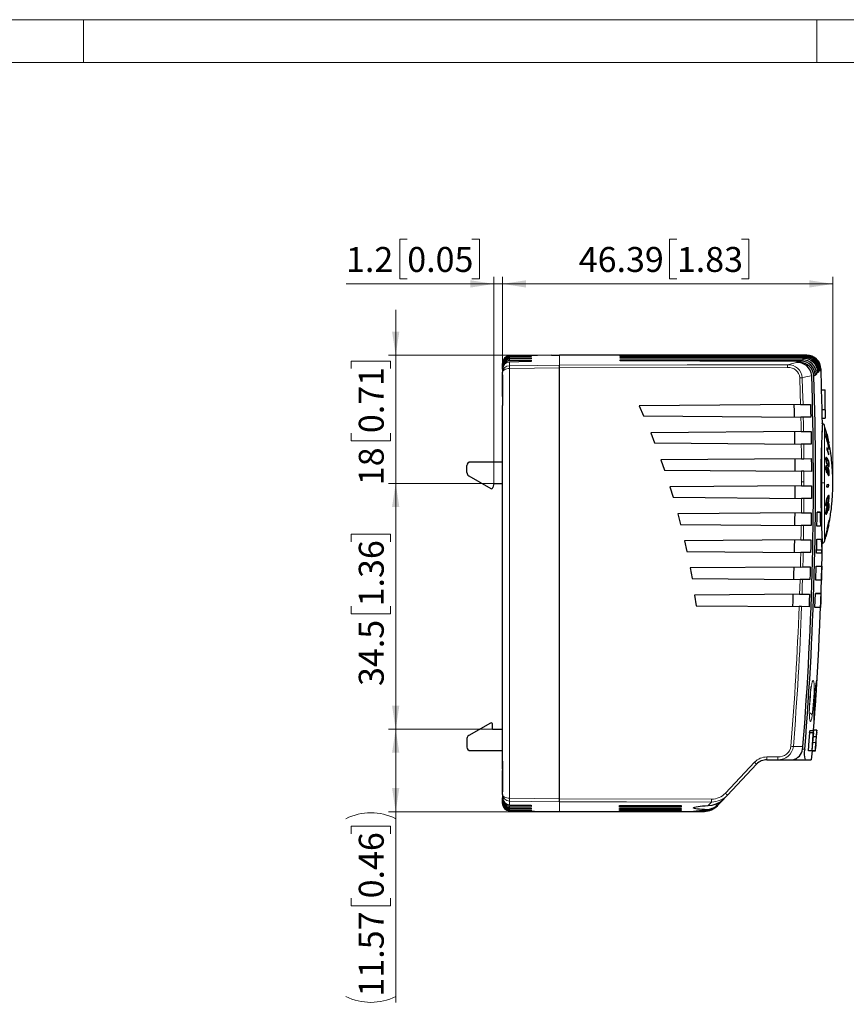
# Model space of a CAD drawing. Units: millimetres. Extents: x 0 to 420, y 0 to 297.
# Drawn here: x 116 to 232, y 159 to 297 of the extents above; entities that cross this region are included whole.
import ezdxf

# ---------------------------------------------------------------- set-up
doc = ezdxf.new("R2010")
doc.units = ezdxf.units.MM
doc.styles.add('SLDTEXTSTYLE0', font='GOTHIC.TTF', dxfattribs={"width": 0.913})
doc.dimstyles.new('SLDDIMSTYLE0', dxfattribs={"dimtxt": 3.5, "dimasz": 3.302, "dimexe": 0, "dimexo": 0.0625, "dimgap": 0.875, "dimtad": 1, "dimrnd": 1e-09, "dimzin": 12, "dimdsep": 46, "dimtxsty": 'SLDTEXTSTYLE0', "dimsah": 1, "dimcen": 0.09, "dimadec": 0, "dimazin": 3, "dimtfac": 1, "dimtofl": 0, "dimtmove": 0, "dimatfit": 3, "dimfxl": 1, "dimfrac": 2, "dimtolj": 1, "dimtzin": 12, "dimarcsym": 0})
doc.dimstyles.new('SLDDIMSTYLE1', dxfattribs={"dimtxt": 3.5, "dimasz": 3.302, "dimexe": 0, "dimexo": 0.0625, "dimgap": 0.875, "dimtad": 1, "dimrnd": 1e-09, "dimzin": 12, "dimdsep": 46, "dimtxsty": 'SLDTEXTSTYLE0', "dimsah": 1, "dimcen": 0.09, "dimadec": 0, "dimazin": 3, "dimtfac": 1, "dimtmove": 0, "dimatfit": 0, "dimfxl": 1, "dimfrac": 2, "dimtolj": 1, "dimtzin": 12, "dimarcsym": 0})

# ---------------------------------------------------------------- blocks, each defined once
blk = doc.blocks.new('_D_2')
at = {"color": 7, "linetype": 'Continuous', "lineweight": 0}
for p, q in [((208.33, 266.19), (207.27, 266.19)), ((207.27, 266.19), (207.27, 260.63)), ((217.38, 266.19), (218.45, 266.19)), ((218.45, 266.19), (218.45, 260.63)), ((183.85, 244.13), (183.85, 260.92)), ((230.23, 259.92), (183.85, 259.92)), ((207.27, 260.63), (208.33, 260.63)), ((218.45, 260.63), (217.38, 260.63)), ((230.23, 231.93), (230.23, 260.92))]:
    blk.add_line(p, q, dxfattribs=at)
at = {"color": 7, "linetype": 'Continuous', "lineweight": 18}
for points in [[(183.85, 259.92), (187.15, 259.41), (187.15, 260.43)], [(230.23, 259.92), (226.93, 260.43), (226.93, 259.41)]]:
    blk.add_solid(points, dxfattribs=at)
at = {"color": 7, "linetype": 'Continuous', "lineweight": 18, "char_height": 3.5, "attachment_point": 1, "style": 'SLDTEXTSTYLE0'}
for s, insert in [('46.39', (194.56, 265.1)), ('1.83', (208.33, 265.1))]:
    blk.add_mtext(s, dxfattribs=dict(at, insert=insert))
blk = doc.blocks.new('_D_3')
at = {"color": 7, "linetype": 'Continuous', "lineweight": 0}
for p, q in [((170.48, 266.19), (169.41, 266.19)), ((169.41, 266.19), (169.41, 260.63)), ((179.53, 266.19), (180.6, 266.19)), ((180.6, 266.19), (180.6, 260.63)), ((182.65, 259.92), (161.88, 259.92)), ((169.41, 260.63), (170.48, 260.63)), ((180.6, 260.63), (179.53, 260.63)), ((182.65, 231.92), (182.65, 260.92)), ((182.65, 259.92), (183.85, 259.92)), ((183.85, 231.92), (183.85, 260.92)), ((183.85, 259.92), (190.2, 259.92))]:
    blk.add_line(p, q, dxfattribs=at)
at = {"color": 7, "linetype": 'Continuous', "lineweight": 18}
for points in [[(182.65, 259.92), (179.35, 260.43), (179.35, 259.41)], [(183.85, 259.92), (187.15, 259.41), (187.15, 260.43)]]:
    blk.add_solid(points, dxfattribs=at)
at = {"color": 7, "linetype": 'Continuous', "lineweight": 18, "char_height": 3.5, "attachment_point": 1, "style": 'SLDTEXTSTYLE0'}
for s, insert in [('1.2', (161.88, 265.1)), ('0.05', (170.48, 265.1))]:
    blk.add_mtext(s, dxfattribs=dict(at, insert=insert))
blk = doc.blocks.new('_D_4')
at = {"color": 7, "linetype": 'Continuous', "lineweight": 0}
for p, q in [((168.85, 249.92), (168.85, 256.27)), ((162.58, 248.03), (162.58, 249.1)), ((162.58, 249.1), (168.14, 249.1)), ((191.85, 249.92), (167.85, 249.92)), ((168.14, 249.1), (168.14, 248.03)), ((168.85, 249.92), (168.85, 231.92)), ((162.58, 238.98), (162.58, 237.91)), ((162.58, 237.91), (168.14, 237.91)), ((168.14, 237.91), (168.14, 238.98)), ((182.65, 231.92), (167.85, 231.92)), ((168.85, 231.92), (168.85, 225.57))]:
    blk.add_line(p, q, dxfattribs=at)
at = {"color": 7, "linetype": 'Continuous', "lineweight": 18}
for points in [[(168.85, 249.92), (169.36, 253.22), (168.34, 253.22)], [(168.85, 231.92), (168.34, 228.62), (169.36, 228.62)]]:
    blk.add_solid(points, dxfattribs=at)
at = {"color": 7, "linetype": 'Continuous', "lineweight": 18, "char_height": 3.5, "attachment_point": 1, "rotation": 90, "style": 'SLDTEXTSTYLE0'}
for s, insert in [('0.71', (163.67, 238.98)), ('18', (163.67, 231.67))]:
    blk.add_mtext(s, dxfattribs=dict(at, insert=insert))
blk = doc.blocks.new('_D_5')
at = {"color": 7, "linetype": 'Continuous', "lineweight": 0}
for p, q in [((182.65, 231.92), (167.85, 231.92)), ((168.85, 231.92), (168.85, 197.42)), ((162.58, 223.72), (162.58, 224.79)), ((162.58, 224.79), (168.14, 224.79)), ((168.14, 224.79), (168.14, 223.72)), ((162.58, 214.67), (162.58, 213.6)), ((168.14, 213.6), (168.14, 214.67)), ((162.58, 213.6), (168.14, 213.6)), ((182.45, 197.42), (167.85, 197.42))]:
    blk.add_line(p, q, dxfattribs=at)
at = {"color": 7, "linetype": 'Continuous', "lineweight": 18}
for points in [[(168.85, 231.92), (168.34, 228.62), (169.36, 228.62)], [(168.85, 197.42), (169.36, 200.72), (168.34, 200.72)]]:
    blk.add_solid(points, dxfattribs=at)
at = {"color": 7, "linetype": 'Continuous', "lineweight": 18, "char_height": 3.5, "attachment_point": 1, "rotation": 90, "style": 'SLDTEXTSTYLE0'}
for s, insert in [('1.36', (163.67, 214.67)), ('34.5', (163.67, 203.49))]:
    blk.add_mtext(s, dxfattribs=dict(at, insert=insert))
blk = doc.blocks.new('_D_6')
at = {"color": 7, "linetype": 'Continuous', "lineweight": 0}
for p, q in [((182.45, 197.42), (167.85, 197.42)), ((168.85, 197.42), (168.85, 185.85)), ((191.85, 185.85), (167.85, 185.85)), ((168.85, 185.85), (168.85, 159.09)), ((162.58, 182.74), (162.58, 183.8)), ((162.58, 183.8), (168.14, 183.8)), ((168.14, 183.8), (168.14, 182.74)), ((162.58, 173.69), (162.58, 172.62)), ((168.14, 172.62), (168.14, 173.69)), ((162.58, 172.62), (168.14, 172.62))]:
    blk.add_line(p, q, dxfattribs=at)
at = {"color": 7, "linetype": 'Continuous', "lineweight": 18}
for centre, start, end in [((165.36, 177.89), 63.4349, 116.5651), ((165.36, 166.89), 243.4349, 296.5651)]:
    blk.add_arc(centre, 7.8, start, end, dxfattribs=at)
for points in [[(168.85, 197.42), (168.34, 194.12), (169.36, 194.12)], [(168.85, 185.85), (169.36, 189.16), (168.34, 189.16)]]:
    blk.add_solid(points, dxfattribs=at)
at = {"color": 7, "linetype": 'Continuous', "lineweight": 18, "char_height": 3.5, "attachment_point": 1, "rotation": 90, "style": 'SLDTEXTSTYLE0'}
for s, insert in [('0.46', (163.67, 173.69)), ('11.57', (163.67, 159.91))]:
    blk.add_mtext(s, dxfattribs=dict(at, insert=insert))

msp = doc.modelspace()

# ---------------------------------------------------------------- linework, layer by layer
at = {"color": 7, "linetype": 'Continuous', "lineweight": 18}
for p, q in [((0, 297), (420, 297)), ((125, 291), (125, 297)), ((228, 291), (228, 297)), ((6, 291), (414, 291))]:
    msp.add_line(p, q, dxfattribs=at)
at = {"color": 7, "linetype": 'Continuous', "lineweight": 25}
for p, q in [((183.848, 248.701), (183.848, 248.765)), ((190.748, 249.901), (184.83, 249.797)), ((184.83, 249.793), (187.848, 249.845)), ((187.848, 249.819), (184.83, 249.765)), ((184.83, 249.701), (187.848, 249.751)), ((187.848, 249.672), (184.83, 249.617)), ((184.83, 249.487), (187.848, 249.536)), ((187.848, 249.404), (184.83, 249.347)), ((184.83, 249.153), (187.848, 249.2)), ((187.848, 249.845), (187.848, 249.819)), ((187.848, 249.751), (187.848, 249.672)), ((187.848, 249.536), (187.848, 249.404)), ((187.848, 249.2), (187.848, 249.015)), ((191.298, 249.909), (191.848, 249.919)), ((226.565, 249.92), (191.848, 249.92)), ((191.848, 249.919), (191.848, 249.92)), ((200.348, 249.893), (200.348, 249.913)), ((200.348, 249.753), (200.348, 249.813)), ((200.348, 249.492), (200.348, 249.591)), ((200.348, 249.109), (200.348, 249.249)), ((225.582, 248.888), (225.106, 248.888)), ((183.848, 248.627), (183.848, 248.701)), ((183.848, 248.486), (183.848, 248.614)), ((183.848, 248.355), (183.848, 248.486)), ((183.848, 248.149), (183.848, 248.342)), ((183.848, 247.977), (183.848, 248.149)), ((183.848, 247.946), (183.848, 247.521)), ((183.848, 247.136), (183.848, 247.521)), ((191.848, 187.632), (191.848, 248.142)), ((228.264, 247.604), (228.121, 247.604)), ((228.471, 247.821), (228.387, 247.821)), ((228.56, 247.915), (228.533, 247.915)), ((183.848, 247.136), (183.855, 247.136)), ((183.848, 244.126), (183.848, 247.136)), ((183.855, 247.136), (183.855, 242.843)), ((227.94, 247.263), (227.737, 247.263)), ((228.649, 245.05), (229.148, 245.05)), ((229.148, 242.249), (229.148, 245.05)), ((183.855, 244.126), (183.848, 244.126)), ((183.848, 244.126), (183.848, 243.944)), ((183.848, 243.944), (183.855, 243.944)), ((183.848, 243.944), (183.848, 242.843)), ((183.848, 192.931), (183.848, 242.843)), ((183.855, 242.843), (183.848, 242.843)), ((225.699, 242.988), (203.034, 242.79)), ((203.034, 242.79), (203.642, 241.418)), ((225.699, 242.988), (226.041, 242.991)), ((226.041, 242.991), (227.088, 243)), ((228.744, 241.093), (228.718, 242.249)), ((229.148, 242.249), (228.718, 242.249)), ((229.148, 242.249), (229.148, 241.093)), ((203.642, 241.418), (225.736, 241.225)), ((226.079, 241.222), (225.736, 241.225)), ((227.126, 241.213), (226.079, 241.222)), ((228.744, 241.093), (229.148, 241.093)), ((225.772, 239.189), (204.651, 239.004)), ((225.772, 239.189), (226.114, 239.192)), ((226.114, 239.192), (227.161, 239.201)), ((229.211, 239.215), (229.206, 239.188)), ((229.206, 239.188), (229.216, 239.188)), ((204.651, 239.004), (205.203, 237.605)), ((229.224, 238.884), (229.2, 238.493)), ((229.2, 238.493), (229.21, 238.493)), ((229.234, 238.884), (229.21, 238.493)), ((229.224, 238.884), (229.234, 238.884)), ((229.267, 238.265), (229.277, 238.265)), ((229.277, 238.265), (229.299, 238.561)), ((229.403, 238.771), (229.367, 238.927)), ((205.203, 237.605), (225.795, 237.425)), ((226.138, 237.422), (225.795, 237.425)), ((227.184, 237.413), (226.138, 237.422)), ((229.671, 237.406), (229.679, 237.406)), ((229.674, 237.275), (229.684, 237.275)), ((229.697, 236.667), (229.707, 236.667)), ((229.721, 237.182), (229.721, 237.211)), ((183.848, 234.92), (179.348, 234.92)), ((225.814, 235.389), (206.089, 235.217)), ((206.089, 235.217), (206.585, 233.792)), ((225.814, 235.389), (226.156, 235.392)), ((226.156, 235.392), (227.203, 235.401)), ((229.205, 235.303), (229.215, 235.303)), ((178.848, 233.429), (178.848, 234.42)), ((206.585, 233.792), (225.823, 233.625)), ((226.165, 233.622), (225.823, 233.625)), ((227.212, 233.612), (226.165, 233.622)), ((229.206, 234.1), (229.216, 234.1)), ((229.319, 234.173), (229.357, 234.154)), ((229.357, 234.154), (229.367, 234.154)), ((229.433, 233.789), (229.443, 233.789)), ((229.586, 233.87), (229.596, 233.87)), ((229.669, 234.604), (229.679, 234.604)), ((179.098, 232.996), (182.196, 231.207)), ((229.336, 233.463), (229.346, 233.463)), ((229.561, 233.055), (229.571, 233.055)), ((229.67, 233.406), (229.68, 233.406)), ((182.648, 231.92), (182.489, 231.329)), ((182.648, 231.92), (183.848, 231.92)), ((225.825, 231.589), (207.355, 231.428)), ((207.355, 231.428), (207.794, 229.982)), ((225.825, 231.589), (226.167, 231.592)), ((226.167, 231.592), (227.214, 231.601)), ((207.794, 229.982), (225.819, 229.825)), ((226.162, 229.822), (225.819, 229.825)), ((227.208, 229.812), (226.162, 229.822)), ((229.668, 229.898), (229.678, 229.898)), ((229.204, 229.004), (229.214, 229.004)), ((229.475, 228.82), (229.485, 228.82)), ((229.504, 228.402), (229.514, 228.402)), ((229.589, 228.159), (229.599, 228.159)), ((229.592, 228.322), (229.602, 228.322)), ((229.669, 228.72), (229.679, 228.72)), ((225.805, 227.789), (208.456, 227.638)), ((208.456, 227.638), (208.839, 226.173)), ((225.805, 227.789), (226.148, 227.792)), ((226.148, 227.792), (227.194, 227.801)), ((228.023, 227.89), (228.435, 227.89)), ((228.435, 227.89), (228.023, 227.875)), ((229.206, 227.844), (229.216, 227.844)), ((229.386, 227.898), (229.306, 227.815)), ((229.386, 227.898), (229.396, 227.898)), ((229.749, 226.761), (229.614, 226.184)), ((229.695, 226.773), (229.705, 226.773)), ((229.749, 226.761), (229.759, 226.761)), ((208.839, 226.173), (225.785, 226.025)), ((226.128, 226.022), (225.785, 226.025)), ((227.174, 226.013), (226.128, 226.022)), ((228.503, 225.924), (228.002, 225.941)), ((229.433, 225.534), (229.443, 225.534)), ((229.636, 226.101), (229.523, 225.638)), ((229.545, 226.175), (229.555, 226.175)), ((229.588, 226.161), (229.598, 226.161)), ((225.754, 223.989), (209.398, 223.846)), ((225.754, 223.989), (226.097, 223.992)), ((226.097, 223.992), (227.143, 224.001)), ((228.583, 224.09), (227.973, 224.068)), ((229.144, 224.414), (229.154, 224.414)), ((229.158, 224.412), (229.168, 224.412)), ((229.205, 224.4), (229.215, 224.4)), ((229.224, 224.418), (229.234, 224.418)), ((229.225, 224.42), (229.235, 224.42)), ((229.378, 225.027), (229.388, 225.027)), ((209.398, 223.846), (209.724, 222.365)), ((227.945, 222.578), (228.668, 222.601)), ((228.658, 222.124), (228.668, 222.601)), ((209.724, 222.365), (225.719, 222.225)), ((226.062, 222.222), (225.719, 222.225)), ((227.109, 222.213), (226.062, 222.222)), ((228.658, 222.124), (227.936, 222.149)), ((225.672, 220.188), (210.186, 220.053)), ((210.186, 220.053), (210.454, 218.559)), ((225.672, 220.188), (226.015, 220.191)), ((226.015, 220.191), (227.062, 220.2)), ((227.839, 218.324), (227.893, 220.29)), ((228.671, 220.29), (227.892, 220.263)), ((210.454, 218.559), (225.623, 218.426)), ((225.966, 218.423), (225.623, 218.426)), ((227.013, 218.414), (225.966, 218.423)), ((228.617, 218.324), (227.84, 218.351)), ((225.559, 216.387), (210.821, 216.258)), ((210.821, 216.258), (211.032, 214.754)), ((225.559, 216.387), (225.902, 216.39)), ((225.902, 216.39), (226.949, 216.399)), ((227.711, 214.524), (227.781, 216.49)), ((228.56, 216.49), (227.78, 216.463)), ((211.032, 214.754), (225.496, 214.627)), ((225.839, 214.624), (225.496, 214.627)), ((226.886, 214.615), (225.839, 214.624)), ((227.712, 214.551), (228.49, 214.524)), ((227.114, 202.837), (227.19, 203.343)), ((227.19, 203.343), (227.212, 203.48)), ((182.148, 198.294), (179.1, 196.551)), ((182.448, 197.42), (182.448, 198.12)), ((182.448, 197.42), (183.848, 197.42)), ((227.46, 196.924), (226.956, 196.924)), ((227.493, 197.211), (226.99, 197.211)), ((227.886, 196.349), (227.466, 196.349)), ((227.979, 197.283), (227.478, 197.283)), ((227.532, 197.211), (227.493, 197.211)), ((178.848, 196.117), (178.848, 194.92)), ((227.85, 195.57), (227.731, 194.411)), ((227.771, 194.698), (227.845, 195.433)), ((179.348, 194.42), (183.848, 194.42)), ((227.295, 194.411), (226.791, 194.411)), ((227.31, 194.411), (227.205, 193.137)), ((227.748, 194.339), (227.304, 194.339)), ((227.731, 194.411), (227.314, 194.411)), ((227.731, 194.411), (227.775, 194.411)), ((227.798, 194.698), (227.771, 194.698)), ((183.848, 192.931), (183.855, 192.93)), ((183.848, 191.83), (183.848, 192.931)), ((183.855, 192.93), (183.855, 188.638)), ((215.425, 188.171), (219.522, 192.51)), ((220.976, 193.137), (222.487, 193.137)), ((222.487, 193.137), (223.419, 193.137)), ((223.419, 193.137), (224.477, 193.137)), ((224.477, 193.137), (224.591, 193.137)), ((224.591, 193.137), (226.359, 193.137)), ((226.359, 193.137), (227.205, 193.137)), ((183.855, 191.83), (183.848, 191.83)), ((183.848, 191.83), (183.848, 191.648)), ((183.848, 191.648), (183.855, 191.648)), ((183.848, 188.638), (183.848, 191.648)), ((183.848, 188.253), (183.848, 188.638)), ((183.855, 188.638), (183.848, 188.638)), ((183.848, 188.253), (183.848, 187.827)), ((214.971, 187.69), (215.425, 188.171)), ((183.848, 187.625), (183.848, 187.796)), ((183.848, 187.432), (183.848, 187.625)), ((183.848, 187.288), (183.848, 187.419)), ((183.848, 187.16), (183.848, 187.288)), ((183.848, 187.073), (183.848, 187.147)), ((183.848, 187.009), (183.848, 187.073)), ((187.848, 186.574), (184.83, 186.621)), ((187.848, 186.759), (187.848, 186.574)), ((200.278, 186.705), (208.918, 186.705)), ((200.278, 186.489), (200.278, 186.705)), ((200.278, 186.489), (200.285, 186.705)), ((208.91, 186.705), (208.918, 186.489)), ((208.918, 186.705), (208.918, 186.489)), ((214.387, 187.072), (213.848, 186.62)), ((213.848, 186.594), (214.32, 187.001)), ((214.32, 187.001), (214.387, 187.072)), ((214.387, 187.072), (214.95, 187.668)), ((184.728, 185.984), (184.83, 185.976)), ((184.83, 186.427), (187.848, 186.37)), ((187.848, 186.238), (184.83, 186.287)), ((184.83, 186.157), (187.848, 186.102)), ((186.349, 186.048), (184.83, 186.073)), ((184.83, 186.009), (187.848, 185.955)), ((187.848, 185.929), (184.83, 185.981)), ((184.83, 185.976), (191.848, 185.854)), ((186.349, 186.129), (186.349, 186.048)), ((187.848, 186.37), (187.848, 186.238)), ((187.848, 186.102), (187.848, 186.021)), ((187.848, 185.955), (187.848, 185.929)), ((191.848, 185.854), (211.944, 185.854)), ((208.918, 186.489), (200.278, 186.489)), ((200.278, 186.312), (208.918, 186.312)), ((200.278, 186.158), (200.278, 186.312)), ((200.278, 186.158), (200.283, 186.312)), ((208.918, 186.158), (200.278, 186.158)), ((200.278, 186.039), (208.918, 186.039)), ((200.278, 185.947), (200.278, 186.039)), ((200.278, 185.947), (200.281, 186.039)), ((208.918, 185.947), (200.278, 185.947)), ((200.278, 185.888), (208.918, 185.888)), ((200.278, 185.858), (200.278, 185.888)), ((200.278, 185.858), (200.279, 185.888)), ((208.918, 185.858), (200.278, 185.858)), ((208.912, 186.312), (208.918, 186.158)), ((208.914, 186.039), (208.918, 185.947)), ((208.916, 185.888), (208.918, 185.858)), ((208.918, 186.312), (208.918, 186.158)), ((208.918, 186.039), (208.918, 185.947)), ((208.918, 185.888), (208.918, 185.858))]:
    msp.add_line(p, q, dxfattribs=at)
at = {"color": 8, "linetype": 'Continuous', "lineweight": 18}
for p, q in [((184.83, 249.793), (184.83, 249.797)), ((184.83, 249.701), (184.83, 249.765)), ((184.83, 249.487), (184.83, 249.617)), ((184.83, 249.153), (184.83, 249.347)), ((184.83, 248.955), (184.83, 248.433)), ((191.848, 248.538), (191.848, 249.919)), ((226.559, 249.915), (226.563, 249.919)), ((191.848, 248.142), (184.83, 248.037)), ((184.83, 187.737), (184.83, 248.037)), ((191.848, 248.142), (223.881, 248.185)), ((228.7, 232.02), (228.7, 239.288)), ((229.035, 232.017), (229.035, 240.071)), ((229.396, 238.771), (229.406, 238.771)), ((229.47, 238.319), (229.48, 238.319)), ((229.488, 238.002), (229.498, 238.002)), ((229.629, 237.771), (229.639, 237.771)), ((229.396, 236.695), (229.406, 236.695)), ((229.47, 235.222), (229.48, 235.222)), ((229.629, 235.982), (229.639, 235.982)), ((225.823, 233.625), (225.825, 232.137)), ((229.488, 234.414), (229.498, 234.414)), ((225.825, 232.137), (225.825, 231.589)), ((226.168, 232.137), (225.825, 232.137)), ((228.7, 232.02), (228.529, 232.02)), ((228.7, 224.386), (228.7, 232.02)), ((229.035, 223.767), (229.035, 232.017)), ((229.396, 231.703), (229.406, 231.703)), ((229.396, 231.404), (229.406, 231.404)), ((229.629, 231.757), (229.639, 231.757)), ((229.461, 229.981), (229.471, 229.981)), ((229.486, 229.206), (229.496, 229.206)), ((227.029, 201.42), (226.977, 201.42)), ((227.85, 195.57), (227.406, 195.57)), ((222.491, 193.537), (220.979, 193.537)), ((226.293, 194.637), (225.96, 194.637)), ((219.234, 192.785), (215.138, 188.446)), ((184.83, 187.737), (191.848, 187.631)), ((184.83, 187.341), (184.83, 186.818)), ((184.83, 186.427), (184.83, 186.621)), ((213.194, 187.603), (191.848, 187.632)), ((191.848, 185.854), (191.848, 187.236)), ((213.848, 186.934), (213.848, 186.62)), ((213.848, 186.594), (213.848, 186.536)), ((184.83, 186.157), (184.83, 186.287)), ((184.83, 186.009), (184.83, 186.073)), ((184.83, 185.976), (184.83, 185.981)), ((211.949, 185.86), (211.944, 185.854))]:
    msp.add_line(p, q, dxfattribs=at)
at = {"color": 7, "linetype": 'Continuous', "lineweight": 25, "flags": 128}
for points in [[(187.848, 249.015), (186.158, 248.982), (184.83, 248.955)], [(200.348, 249.913), (215.026, 249.914), (226.559, 249.915)], [(226.533, 249.888), (211.87, 249.891), (200.348, 249.893)], [(200.348, 249.813), (214.976, 249.818), (226.47, 249.822)], [(226.393, 249.741), (211.808, 249.748), (200.348, 249.753)], [(200.348, 249.591), (214.862, 249.601), (226.267, 249.608)], [(226.138, 249.473), (211.696, 249.484), (200.348, 249.492)], [(200.348, 249.249), (214.683, 249.262), (225.947, 249.272)], [(225.767, 249.083), (211.533, 249.098), (200.348, 249.109)], [(227.937, 247.349), (227.939, 247.301), (227.94, 247.263)], [(228.131, 247.464), (228.129, 247.509), (228.128, 247.544)], [(228.264, 247.604), (228.193, 247.528), (228.131, 247.464)], [(228.262, 247.68), (228.263, 247.637), (228.264, 247.604)], [(228.391, 247.737), (228.389, 247.778), (228.388, 247.81)], [(228.471, 247.821), (228.429, 247.777), (228.391, 247.737)], [(228.468, 247.891), (228.47, 247.852), (228.471, 247.821)], [(228.534, 247.887), (228.532, 247.926), (228.531, 247.956)], [(228.56, 247.915), (228.548, 247.903), (228.534, 247.887)], [(228.558, 247.983), (228.559, 247.945), (228.56, 247.915)], [(227.753, 247.067), (227.752, 247.118), (227.75, 247.159)], [(227.94, 247.263), (227.838, 247.156), (227.753, 247.067)], [(228.718, 242.249), (228.681, 243.818), (228.649, 245.05)], [(224.767, 242.98), (224.788, 242.002), (224.804, 241.233)], [(227.088, 243), (227.11, 242), (227.126, 241.213)], [(224.84, 239.181), (224.853, 238.202), (224.863, 237.433)], [(227.161, 239.201), (227.175, 238.199), (227.184, 237.413)], [(229.471, 238.396), (229.392, 238.695), (229.313, 238.97), (229.274, 239.091), (229.241, 239.181), (229.229, 239.207), (229.221, 239.216), (229.216, 239.188)], [(229.2, 238.493), (229.238, 238.366), (229.267, 238.265)], [(229.21, 238.493), (229.248, 238.366), (229.277, 238.265)], [(229.289, 238.699), (229.258, 238.803), (229.234, 238.884)], [(229.274, 238.991), (229.275, 239.005), (229.28, 239.002), (229.301, 238.951), (229.329, 238.869), (229.359, 238.769), (229.48, 238.319)], [(229.596, 237.303), (229.444, 238.004), (229.289, 238.699)], [(229.497, 238.078), (229.409, 238.417), (229.319, 238.77)], [(229.406, 238.767), (229.392, 238.824), (229.382, 238.864)], [(229.396, 238.771), (229.531, 238.212), (229.629, 237.771)], [(229.406, 238.771), (229.541, 238.213), (229.639, 237.771)], [(229.488, 238.002), (229.599, 237.564), (229.674, 237.275)], [(229.679, 237.406), (229.678, 237.392), (229.674, 237.396), (229.657, 237.447), (229.634, 237.53), (229.609, 237.63), (229.497, 238.078)], [(229.639, 237.771), (229.652, 237.714), (229.662, 237.665), (229.669, 237.631), (229.671, 237.622), (229.671, 237.619), (229.671, 237.621)], [(229.406, 236.905), (229.392, 236.938), (229.38, 236.95), (229.372, 236.939), (229.369, 236.926), (229.369, 236.907), (229.369, 236.884), (229.372, 236.858), (229.375, 236.829), (229.38, 236.8), (229.392, 236.743), (229.406, 236.695)], [(229.396, 236.695), (229.531, 236.296), (229.629, 235.982)], [(229.639, 236.193), (229.512, 236.597), (229.406, 236.905)], [(229.406, 236.695), (229.54, 236.301), (229.639, 235.982)], [(229.707, 236.667), (229.711, 236.71), (229.713, 236.743)], [(224.882, 235.381), (224.887, 234.402), (224.891, 233.633)], [(227.203, 235.401), (227.209, 234.4), (227.212, 233.612)], [(229.285, 235.579), (229.264, 235.578), (229.231, 235.54), (229.218, 235.5), (229.21, 235.445), (229.205, 235.303)], [(229.471, 235.416), (229.392, 235.522), (229.313, 235.58), (229.274, 235.578), (229.241, 235.54), (229.228, 235.5), (229.22, 235.445), (229.215, 235.303)], [(229.273, 235.224), (229.274, 235.28), (229.279, 235.324), (229.301, 235.374), (229.328, 235.386), (229.358, 235.371), (229.48, 235.222)], [(229.316, 235.372), (229.348, 235.371), (229.47, 235.222)], [(229.496, 234.608), (229.408, 234.754), (229.318, 234.962)], [(229.629, 235.982), (229.642, 235.949), (229.652, 235.937)], [(229.639, 235.982), (229.652, 235.949), (229.662, 235.937), (229.669, 235.948), (229.671, 235.962), (229.671, 235.98), (229.671, 236.003), (229.669, 236.029), (229.662, 236.087), (229.652, 236.144), (229.639, 236.193)], [(230.038, 235.208), (230.044, 235.211), (230.049, 235.214), (230.052, 235.216), (230.053, 235.219), (230.052, 235.222), (230.049, 235.224), (230.044, 235.227), (230.038, 235.23)], [(229.298, 234.389), (229.259, 234.371), (229.238, 234.332), (229.222, 234.272), (229.211, 234.193), (229.206, 234.1)], [(229.369, 234.348), (229.317, 234.393), (229.269, 234.371), (229.248, 234.332), (229.232, 234.272), (229.221, 234.193), (229.216, 234.1)], [(229.274, 234.025), (229.277, 234.078), (229.284, 234.122), (229.295, 234.154), (229.307, 234.174), (229.336, 234.183), (229.367, 234.154)], [(229.346, 233.463), (229.379, 233.429), (229.411, 233.424), (229.439, 233.461), (229.461, 233.539)], [(229.443, 233.789), (229.44, 233.735), (229.433, 233.69), (229.423, 233.657), (229.411, 233.636), (229.382, 233.629), (229.351, 233.659)], [(229.433, 233.789), (229.421, 233.681), (229.394, 233.631), (229.381, 233.637)], [(229.528, 234.109), (229.507, 234.108), (229.481, 234.059), (229.461, 233.969)], [(229.597, 234.064), (229.561, 234.107), (229.525, 234.114), (229.494, 234.068), (229.471, 233.969)], [(229.488, 234.414), (229.599, 234.272), (229.645, 234.263)], [(229.493, 233.708), (229.497, 233.776), (229.505, 233.832), (229.517, 233.872), (229.531, 233.897), (229.563, 233.907), (229.596, 233.87)], [(229.679, 234.604), (229.678, 234.549), (229.674, 234.506), (229.657, 234.457), (229.634, 234.445), (229.608, 234.46), (229.496, 234.608)], [(229.498, 234.414), (229.597, 234.283), (229.654, 234.266)], [(229.543, 233.904), (229.553, 233.907), (229.586, 233.87)], [(229.669, 234.604), (229.664, 234.506), (229.647, 234.457), (229.626, 234.458)], [(229.336, 233.463), (229.369, 233.429), (229.389, 233.426)], [(229.561, 233.055), (229.612, 233), (229.625, 233.006)], [(229.571, 233.055), (229.622, 233), (229.67, 233.021), (229.69, 233.064), (229.706, 233.131), (229.717, 233.221), (229.722, 233.327)], [(229.68, 233.406), (229.676, 233.339), (229.668, 233.284), (229.657, 233.243), (229.644, 233.218), (229.613, 233.212), (229.58, 233.247)], [(229.67, 233.406), (229.666, 233.339), (229.658, 233.284), (229.647, 233.243), (229.634, 233.218), (229.615, 233.214)], [(224.893, 231.581), (224.89, 230.602), (224.887, 229.833)], [(227.214, 231.601), (227.212, 230.6), (227.208, 229.812)], [(229.629, 231.757), (229.503, 231.727), (229.396, 231.703)], [(229.639, 231.757), (229.512, 231.726), (229.406, 231.703)], [(229.406, 231.404), (229.54, 231.433), (229.639, 231.457)], [(229.721, 229.997), (229.71, 230.129), (229.7, 230.176), (229.687, 230.208), (229.656, 230.231), (229.621, 230.216), (229.547, 230.122), (229.471, 229.981)], [(229.479, 229.795), (229.594, 229.995), (229.621, 230.023), (229.646, 230.025), (229.668, 229.988), (229.675, 229.95), (229.678, 229.898)], [(229.625, 230.024), (229.636, 230.025), (229.658, 229.988), (229.665, 229.95), (229.668, 229.898)], [(229.204, 229.004), (229.216, 228.871), (229.229, 228.824), (229.245, 228.793), (229.283, 228.77)], [(229.214, 229.004), (229.226, 228.871), (229.239, 228.824), (229.255, 228.793), (229.293, 228.77), (229.334, 228.784), (229.417, 228.879), (229.498, 229.02)], [(229.317, 228.971), (229.301, 228.979), (229.287, 229.001), (229.277, 229.043), (229.273, 229.101)], [(229.486, 229.206), (229.398, 229.054), (229.307, 228.971)], [(229.496, 229.206), (229.408, 229.054), (229.317, 228.971)], [(229.405, 228.47), (229.444, 228.531), (229.479, 228.555), (229.494, 228.545), (229.506, 228.517), (229.513, 228.468), (229.514, 228.402)], [(229.467, 228.553), (229.469, 228.555), (229.496, 228.517), (229.503, 228.468), (229.504, 228.402)], [(229.721, 228.815), (229.719, 228.955), (229.702, 229.043), (229.674, 229.076), (229.641, 229.065), (229.566, 228.968), (229.485, 228.82)], [(229.508, 228.687), (229.515, 228.701), (229.52, 228.711)], [(229.565, 228.463), (229.563, 228.565), (229.551, 228.636), (229.532, 228.676), (229.508, 228.687)], [(229.52, 228.711), (229.622, 228.866), (229.645, 228.877), (229.664, 228.863), (229.677, 228.812), (229.679, 228.77), (229.679, 228.72)], [(229.592, 228.322), (229.59, 228.23), (229.589, 228.159)], [(229.602, 228.322), (229.6, 228.231), (229.599, 228.159)], [(229.635, 228.876), (229.654, 228.863), (229.667, 228.812), (229.669, 228.77), (229.669, 228.72)], [(230.038, 228.63), (230.044, 228.628), (230.049, 228.625), (230.052, 228.622), (230.053, 228.62), (230.053, 228.619)], [(224.873, 227.781), (224.862, 226.802), (224.853, 226.033)], [(227.194, 227.801), (227.184, 226.8), (227.174, 226.013)], [(228.001, 225.924), (228.015, 227.025), (228.023, 227.89)], [(228.435, 227.89), (228.467, 226.875), (228.503, 225.924)], [(229.206, 227.844), (229.211, 227.701), (229.235, 227.618), (229.271, 227.594)], [(229.216, 227.844), (229.217, 227.743), (229.227, 227.666), (229.246, 227.618), (229.269, 227.596), (229.325, 227.619), (229.385, 227.709)], [(229.396, 227.898), (229.355, 227.837), (229.316, 227.815), (229.285, 227.851), (229.276, 227.897), (229.274, 227.965)], [(228.503, 225.924), (228.283, 225.924), (228.001, 225.924)], [(229.505, 225.717), (229.44, 225.44), (229.144, 224.414)], [(229.646, 226.101), (229.427, 225.152), (229.235, 224.42)], [(229.449, 225.317), (229.439, 225.273), (229.378, 225.027)], [(224.821, 223.98), (224.803, 223.002), (224.788, 222.234)], [(227.143, 224.001), (227.125, 223), (227.109, 222.213)], [(227.936, 222.124), (227.958, 223.225), (227.974, 224.09)], [(227.974, 224.09), (228.332, 224.089), (228.583, 224.09)], [(228.583, 224.09), (228.629, 223.255), (228.668, 222.601)], [(229.378, 225.027), (229.31, 224.769), (229.294, 224.709), (229.294, 224.709)], [(228.658, 222.124), (228.397, 222.122), (227.936, 222.124)], [(224.739, 220.18), (224.713, 219.202), (224.691, 218.434)], [(227.062, 220.2), (227.035, 219.2), (227.013, 218.414)], [(228.671, 220.29), (228.642, 219.189), (228.617, 218.324)], [(228.617, 218.324), (228.498, 218.324), (228.238, 218.324), (227.839, 218.324)], [(224.626, 216.379), (224.592, 215.403), (224.564, 214.636)], [(226.949, 216.399), (226.914, 215.4), (226.886, 214.615)], [(228.56, 216.49), (228.522, 215.389), (228.49, 214.524)], [(228.49, 214.524), (228.371, 214.524), (228.111, 214.524), (227.711, 214.524)], [(226.791, 194.411), (226.902, 195.818), (226.987, 196.924)], [(226.956, 196.924), (226.975, 197.085), (226.99, 197.211)], [(227.491, 196.924), (227.382, 195.517), (227.295, 194.411)], [(227.314, 194.411), (227.438, 195.979), (227.532, 197.211)], [(227.493, 197.211), (227.475, 197.05), (227.46, 196.924)], [(227.46, 196.924), (227.477, 196.924), (227.491, 196.924)], [(227.464, 197.211), (227.471, 197.259), (227.478, 197.283)], [(227.886, 196.349), (227.89, 196.349), (227.894, 196.349)], [(225.96, 194.637), (226.008, 194.839), (226.028, 195)], [(227.834, 195.165), (227.808, 194.865), (227.793, 194.698)], [(227.295, 194.411), (227.306, 194.411), (227.314, 194.411)], [(227.775, 194.411), (227.788, 194.572), (227.798, 194.698)], [(183.848, 186.976), (183.867, 186.783), (183.874, 186.747)], [(184.83, 186.818), (186.52, 186.785), (187.848, 186.759)], [(212.221, 186.155), (211.851, 186.173), (211.52, 186.196), (211.235, 186.223), (211.002, 186.254), (210.825, 186.288), (210.707, 186.326), (210.652, 186.367), (210.66, 186.409), (210.73, 186.453), (210.862, 186.497), (211.052, 186.539), (211.298, 186.58), (211.593, 186.618), (211.933, 186.652), (212.314, 186.68), (212.725, 186.703)], [(212.725, 186.703), (213.3, 186.773), (213.848, 186.934)], [(213.848, 186.934), (214.451, 187.249), (214.971, 187.69)], [(213.848, 186.536), (214.008, 186.677), (214.127, 186.796)], [(187.848, 186.021), (187.008, 186.036), (186.349, 186.048)], [(211.949, 185.86), (211.39, 185.866), (210.971, 185.877), (210.719, 185.893), (210.649, 185.915), (210.763, 185.942), (211.057, 185.972), (211.51, 186.001), (212.103, 186.027)]]:
    msp.add_lwpolyline(points, dxfattribs=at)
at = {"color": 8, "linetype": 'Continuous', "lineweight": 18, "flags": 128}
for points in [[(223.877, 248.58), (224.566, 248.758), (225.106, 248.888)], [(225.767, 249.083), (225.666, 248.977), (225.582, 248.888)], [(225.947, 249.272), (226.059, 249.389), (226.138, 249.473)], [(226.267, 249.608), (226.342, 249.687), (226.393, 249.741)], [(226.47, 249.822), (226.51, 249.864), (226.533, 249.888)], [(184.83, 248.037), (184.639, 248.026), (184.451, 247.994), (184.273, 247.943), (184.115, 247.872), (183.915, 247.708), (183.848, 247.521)], [(184.83, 248.433), (188.76, 248.491), (191.848, 248.538)], [(191.848, 248.538), (209.784, 248.562), (223.877, 248.58)], [(227.937, 247.349), (228.048, 247.463), (228.128, 247.544)], [(228.262, 247.68), (228.337, 247.757), (228.388, 247.81)], [(228.468, 247.891), (228.508, 247.932), (228.531, 247.956)], [(228.558, 247.983), (228.562, 247.987), (228.562, 247.987)], [(225.596, 246.731), (225.699, 246.734), (225.794, 246.737), (225.876, 246.74), (225.939, 246.742)], [(225.596, 246.731), (225.657, 244.635), (225.699, 242.988)], [(226.041, 242.991), (225.988, 245.092), (225.939, 246.742)], [(227.75, 247.159), (227.648, 247.054), (227.564, 246.968)], [(225.736, 241.225), (225.757, 240.085), (225.772, 239.189)], [(226.114, 239.192), (226.096, 240.329), (226.079, 241.222)], [(225.795, 237.425), (225.806, 236.285), (225.814, 235.389)], [(226.156, 235.392), (226.147, 236.529), (226.138, 237.422)], [(226.168, 232.137), (226.167, 232.968), (226.165, 233.622)], [(225.819, 229.825), (225.812, 228.685), (225.805, 227.789)], [(226.148, 227.792), (226.157, 228.929), (226.162, 229.822)], [(225.785, 226.025), (225.768, 224.885), (225.754, 223.989)], [(226.097, 223.992), (226.115, 225.129), (226.128, 226.022)], [(225.719, 222.225), (225.694, 221.084), (225.672, 220.188)], [(226.015, 220.191), (226.043, 221.329), (226.062, 222.222)], [(225.623, 218.426), (225.588, 217.284), (225.559, 216.387)], [(225.902, 216.39), (225.939, 217.529), (225.966, 218.423)], [(227.325, 199.339), (227.264, 198.978), (227.203, 198.708), (227.144, 198.542), (227.087, 198.484), (227.036, 198.537), (226.992, 198.701), (226.957, 198.968), (226.934, 199.327), (226.923, 199.769), (226.926, 200.27), (226.943, 200.817), (226.974, 201.384), (227.017, 201.95), (227.072, 202.495), (227.134, 202.994), (227.203, 203.435)], [(227.203, 203.435), (227.273, 203.797), (227.343, 204.065), (227.408, 204.232), (227.467, 204.29), (227.516, 204.237), (227.554, 204.074), (227.58, 203.808), (227.594, 203.446), (227.594, 203.007), (227.582, 202.504), (227.559, 201.958), (227.527, 201.392), (227.485, 200.824), (227.437, 200.281), (227.382, 199.778), (227.325, 199.339)], [(227.668, 199.324), (227.635, 198.965), (227.606, 198.699), (227.581, 198.537), (227.561, 198.484), (227.546, 198.543), (227.537, 198.711), (227.534, 198.983), (227.539, 199.346), (227.552, 199.79), (227.572, 200.292), (227.6, 200.839), (227.635, 201.405), (227.675, 201.97), (227.719, 202.514), (227.765, 203.012), (227.81, 203.451)], [(227.81, 203.451), (227.853, 203.81), (227.89, 204.075), (227.921, 204.238), (227.943, 204.29), (227.956, 204.231), (227.959, 204.062), (227.953, 203.792), (227.938, 203.427), (227.915, 202.985), (227.886, 202.481), (227.852, 201.935), (227.816, 201.37), (227.778, 200.803), (227.74, 200.262), (227.703, 199.761), (227.668, 199.324)], [(227.093, 202.667), (227.075, 202.138), (227.029, 201.42)], [(226.028, 195), (225.277, 195), (224.687, 195)], [(183.848, 188.253), (183.94, 188.038), (184.115, 187.902), (184.273, 187.831), (184.451, 187.78), (184.639, 187.748), (184.83, 187.737)], [(191.848, 187.236), (187.918, 187.295), (184.83, 187.341)], [(213.19, 187.208), (201.238, 187.224), (191.848, 187.236)], [(212.725, 186.703), (212.972, 186.971), (213.19, 187.208)], [(212.103, 186.027), (212.165, 186.094), (212.221, 186.155)]]:
    msp.add_lwpolyline(points, dxfattribs=at)
at = {"color": 7, "linetype": 'Continuous', "lineweight": 25}
for centre, radius, start, end in [((184.848, 248.798), 1, 91, 180), ((184.848, 248.793), 1.001, 91.03984, 179.9539), ((184.849, 248.764), 1.001, 91.08325, 179.95539), ((184.848, 248.7), 1, 91.02613, 179.98079), ((184.851, 248.614), 1.003, 91.15611, 179.98558), ((184.848, 248.487), 1.001, 91.04236, 180.03607), ((184.852, 248.343), 1.005, 91.25889, 180.04443), ((184.849, 248.151), 1.002, 91.08902, 180.11991), ((184.855, 247.949), 1.007, 91.39236, 180.13198), ((189.202, 369.984), 120.094, 270.73751, 270.99994), ((225.242, 246.865), 2.028, 5.39215, 93.83855), ((225.587, 246.911), 1.978, 1.66635, 90.14743), ((225.768, 247.1), 1.983, 1.69381, 90.02479), ((225.953, 247.287), 1.985, 1.78337, 90.17901), ((226.138, 247.482), 1.991, 1.8014, 89.99464), ((226.27, 247.615), 1.992, 1.86548, 90.1042), ((226.393, 247.744), 1.997, 1.87739, 89.98162), ((226.472, 247.825), 1.997, 1.91588, 90.04711), ((226.533, 247.889), 2, 1.9218, 89.98592), ((226.559, 247.916), 2, 1.93464, 90.00771), ((226.563, 247.92), 2, 1.9343, 89.99999), ((161.137, 248.34), 30.712, 359.63117, 0.36883), ((-240.386, 232.15), 469.216, 1.57548, 1.93429), ((-242.502, 232.137), 470, 355.46807, 1.81899), ((-240.386, 232.15), 468.184, 355.40429, 1.81378), ((-240.386, 232.15), 469.216, 1.00991, 1.09207), ((390.017, 231.83), 161.488, 176.95091, 179.96813), ((228.7, 239.969), 0.35, 16.92617, 90), ((202.248, 231.919), 28, 14.4181, 16.92617), ((243.448, 241.955), 14.508, 190.99542, 195.81397), ((243.458, 241.955), 14.508, 190.99542, 195.81397), ((225.139, 237.421), 4.423, 11.7121, 20.93217), ((231.114, 239.249), 1.858, 187.97956, 194.91857), ((84.348, 206.347), 148.477, 11.783, 12.51722), ((82.503, 205.953), 150.374, 11.78571, 12.5239), ((214.614, 235.077), 15.236, 14.02802, 14.57628), ((219.318, 236.271), 10.394, 13.91517, 14.75824), ((222.485, 236.322), 7.265, 8.58552, 15.95974), ((219.632, 235.706), 10.201, 8.48632, 15.29071), ((222.495, 236.322), 7.265, 8.58552, 15.95974), ((273.28, 248.795), 45.093, 193.84923, 194.80286), ((200.017, 231.425), 30.284, 11.83979, 12.09576), ((229.743, 236.86), 0.383, 166.39213, 205.48361), ((84.894, 206.62), 147.919, 11.75028, 11.972), ((202.248, 231.919), 28, 6.76894, 11.78527), ((229.858, 237.29), 0.184, 184.82341, 215.55026), ((229.868, 237.29), 0.185, 184.86646, 215.47429), ((179.348, 234.42), 0.5, 90, 180), ((230.874, 235.346), 1.67, 181.46549, 213.90029), ((230.884, 235.346), 1.67, 181.4627, 213.90309), ((230.252, 235.256), 0.98, 181.90378, 197.48773), ((228.504, 234.57), 1.165, 1.69346, 34.03202), ((228.026, 234.53), 1.694, 359.90899, 31.50418), ((228.518, 234.571), 1.161, 1.64138, 34.08409), ((202.339, 231.93), 27.895, 353.20646, 6.79354), ((230.438, 234.019), 1.235, 176.23838, 206.76126), ((230.448, 234.019), 1.235, 176.23838, 206.76126), ((229.992, 233.985), 0.719, 176.76781, 206.9541), ((228.727, 233.832), 0.707, 356.50951, 27.05833), ((228.737, 233.832), 0.707, 356.50951, 27.05833), ((228.646, 233.95), 0.826, 1.37352, 28.83137), ((230.521, 233.529), 1.071, 179.4651, 206.28823), ((230.531, 233.529), 1.071, 179.4651, 206.28823), ((230.48, 233.655), 0.988, 176.92656, 204.3563), ((228.669, 233.465), 1.002, 356.64095, 23.82519), ((228.679, 233.465), 1.002, 356.64095, 23.82519), ((228.088, 233.428), 1.638, 356.4729, 22.82625), ((229.237, 234.456), 0.489, 336.07699, 8.47234), ((179.348, 233.429), 0.5, 180, 240), ((182.296, 231.381), 0.2, 240, 345), ((389.995, 231.851), 161.467, 179.97558, 182.99313), ((229.618, 231.553), 0.267, 145.93344, 214.06656), ((229.641, 231.553), 0.278, 147.42843, 212.57157), ((229.372, 231.607), 0.306, 330.73708, 29.26292), ((231.169, 229.011), 1.965, 150.40286, 180.19017), ((231.179, 229.011), 1.965, 150.40286, 180.19017), ((230.64, 229.072), 1.368, 148.07012, 178.78703), ((229.859, 229.88), 0.411, 121.54146, 165.77538), ((228.246, 229.903), 1.423, 330.66269, 359.81219), ((228.27, 229.899), 1.409, 330.51541, 359.95947), ((227.674, 229.951), 2.048, 332.97603, 349.02478), ((227.698, 229.947), 2.023, 348.984, 1.39256), ((231.461, 227.747), 2.257, 151.6328, 177.53678), ((231.471, 227.747), 2.258, 151.6332, 177.53637), ((230.483, 227.922), 1.21, 153.04062, 177.98002), ((227.712, 228.505), 1.853, 334.56344, 358.71202), ((228.227, 228.436), 1.278, 335.11007, 358.47398), ((228.273, 228.427), 1.241, 334.7559, 358.82815), ((229.874, 228.725), 0.411, 121.79505, 166.64717), ((228.432, 228.755), 1.238, 339.52532, 358.39483), ((227.695, 228.853), 2.027, 339.96958, 358.91648), ((228.442, 228.755), 1.238, 339.52532, 358.39483), ((202.248, 231.919), 28, 349.18443, 353.23106), ((206.326, 231.543), 23.915, 342.65728, 348.46598), ((206.319, 231.471), 23.915, 342.83082, 348.63513), ((231.666, 225.96), 2.132, 157.58469, 174.21402), ((232.73, 225.695), 3.211, 160.38921, 171.4095), ((226.984, 226.882), 2.723, 344.35527, 357.69353), ((229.73, 226.674), 0.0917, 67.33741, 71.61539), ((202.258, 231.919), 28, 344.46206, 348.00393), ((234.53, 223.98), 5.277, 161.6813, 168.40678), ((237.772, 223.116), 8.619, 162.98601, 167.10207), ((234.074, 223.991), 4.813, 162.58346, 167.7852), ((223.617, 226.653), 5.999, 344.14385, 350.26574), ((225.517, 226.139), 4.027, 343.97178, 349.89155), ((232.937, 225.251), 3.516, 164.76944, 175.37751), ((232.947, 225.251), 3.516, 164.76944, 175.37751), ((226.818, 226.563), 2.819, 338.60389, 351.53677), ((226.345, 226.735), 3.293, 342.71077, 349.96675), ((227.913, 226.366), 1.697, 338.37743, 353.06257), ((231.435, 225.599), 1.949, 163.76367, 175.83327), ((231.45, 225.91), 1.901, 159.80613, 172.93487), ((228.111, 226.617), 1.546, 342.84414, 358.11246), ((225.713, 226.807), 3.995, 346.35257, 350.17115), ((227.9, 226.654), 1.768, 343.80599, 357.15061), ((229.642, 226.1), 0.00399, 347.88799, 9.09924), ((202.248, 231.919), 28, 343.07383, 344.46206), ((229.018, 223.643), 0.781, 79.67888, 80.71308), ((229.028, 223.643), 0.781, 79.67888, 80.71308), ((238.146, 222.563), 9.128, 164.25272, 168.39006), ((239.174, 222.315), 10.175, 164.46567, 168.17711), ((223.633, 226.311), 5.899, 341.09525, 347.29188), ((229.221, 224.42), 0.00396, 344.19912, 9.17875), ((229.23, 224.42), 0.00427, 328.80868, 8.35941), ((225.822, 225.787), 3.646, 341.0976, 347.95656), ((234.342, 223.579), 5.174, 163.94429, 168.54355), ((-240.386, 232.15), 469.216, 355.73848, 358.93393), ((228.7, 223.869), 0.35, 270, 343.07383), ((228.287, 236.679), 16.393, 268.62104, 271.34247), ((228.176, 228.908), 12.425, 268.18002, 271.77183), ((182.248, 198.12), 0.2, 0, 119.74793), ((179.348, 196.117), 0.5, 119.74793, 180), ((177.468, 200.375), 50.618, 354.39713, 355.54691), ((190.551, 199.358), 37.491, 354.20078, 355.51762), ((236.838, 195.927), 8.961, 171.29947, 177.29927), ((234.378, 196.035), 6.492, 171.48917, 177.22181), ((222.462, 197.008), 5.495, 353.94614, 359.87549), ((219.961, 197.299), 8.018, 353.88643, 359.88596), ((179.348, 194.92), 0.5, 180, 270), ((224.258, 194.815), 1.711, 281.21602, 354.00923), ((228.638, 193.989), 2.433, 164.54905, 200.48991), ((227.439, 194.439), 0.325, 342.11057, 355.06976), ((220.976, 191.137), 2, 90.00042, 136.64448), ((184.853, 187.824), 1.006, 179.7904, 268.68527), ((184.849, 187.623), 1.002, 179.8779, 268.91318), ((184.852, 187.431), 1.005, 179.95701, 268.73966), ((184.848, 187.287), 1.001, 179.96291, 268.95865), ((184.851, 187.16), 1.003, 180.01497, 268.84334), ((184.848, 187.074), 1, 180.01894, 268.97415), ((184.849, 187.01), 1.001, 180.04467, 268.91669), ((184.848, 186.981), 1.001, 180.04614, 268.96012), ((161.137, 187.434), 30.712, 359.63117, 0.36883), ((212.011, 189.273), 3.248, 271.61384, 304.43105), ((212.311, 188.921), 2.767, 268.14128, 303.74099), ((211.957, 188.841), 2.982, 269.84794, 309.35091)]:
    msp.add_arc(centre, radius, start, end, dxfattribs=at)
at = {"color": 8, "linetype": 'Continuous', "lineweight": 18}
for centre, radius, start, end in [((184.808, 247.471), 0.962, 88.69355, 177.04299), ((192.203, 248.235), 7.375, 178.46401, 181.53599), ((223.944, 246.58), 2.001, 4.64359, 91.91119), ((209.181, 248.253), 14.7, 359.73477, 1.27652), ((223.996, 246.582), 1.607, 5.32769, 94.1186), ((235.956, 207.458), 40.541, 102.38541, 104.30551), ((-242.502, 232.137), 468.67, 359.93341, 0), ((228.754, 219.31), 12.71, 88.73568, 90.24517), ((-240.155, 232.138), 465.98, 355.43212, 357.84645), ((-240.158, 232.138), 466.326, 355.43213, 357.84769), ((206.312, 202.991), 20.776, 352.95854, 355.66385), ((226.901, 199.276), 0.428, 8.3994, 86.88333), ((227.397, 199.345), 0.271, 355.55706, 56.82181), ((222.572, 195.266), 2.131, 267.71209, 352.81505), ((222.594, 195.307), 1.773, 266.66293, 350.92025), ((197.661, -139.406), 335.496, 85.37957, 85.43814), ((220.979, 191.137), 2.4, 90.00042, 136.64448), ((209.517, 193.437), 11.462, 358.50021, 0.49983), ((211.029, 193.437), 11.462, 358.50021, 0.49983), ((207.944, 180.682), 16.552, 45.61149, 46.98743), ((184.808, 188.303), 0.962, 182.95773, 271.30576), ((213.195, 190.27), 3.062, 269.90296, 316.74097), ((213.19, 190.276), 2.673, 270.08011, 316.78774), ((203.847, 176.343), 16.552, 45.61149, 46.98743), ((193.147, 187.539), 8.32, 178.63837, 181.36161), ((196.579, 187.552), 16.615, 358.81235, 0.17628)]:
    msp.add_arc(centre, radius, start, end, dxfattribs=at)

# ---------------------------------------------------------------- dimensions: what is measured, and where the dimension line sits
at = {"color": 7, "linetype": 'Continuous', "lineweight": 18}
for base, p1, p2, dimstyle, picture, middle in [((183.848, 259.922), (182.648, 231.92), (183.848, 231.92), 'SLDDIMSTYLE1', '_D_3', (171.772, 259.922)), ((183.8477, 259.9219), (230.2333, 231.9301), (183.8477, 244.1262), 'SLDDIMSTYLE0', '_D_2', (207.0405, 259.9219))]:
    dim = msp.add_linear_dim(base=base, p1=p1, p2=p2, dimstyle=dimstyle, dxfattribs=at)
    dim.commit()
    dim.dimension.update_dxf_attribs({"geometry": picture, "text_midpoint": middle, "dimtype": 160})
for base, p1, p2, dimstyle, picture, middle in [((168.848, 231.92), (191.848, 249.919), (182.648, 231.92), 'SLDDIMSTYLE1', '_D_4', (168.848, 240.919)), ((168.848, 197.42), (182.648, 231.92), (182.448, 197.42), 'SLDDIMSTYLE0', '_D_5', (168.848, 214.67))]:
    dim = msp.add_linear_dim(base=base, p1=p1, p2=p2, angle=90, dimstyle=dimstyle, dxfattribs=at)
    dim.commit()
    dim.dimension.update_dxf_attribs({"geometry": picture, "text_midpoint": middle, "dimtype": 160})
dim = msp.add_linear_dim(base=(168.848, 185.854), p1=(182.448, 197.42), p2=(191.848, 185.854), angle=90, text='(<>)', dimstyle='SLDDIMSTYLE0', dxfattribs=at)
dim.commit()
dim.dimension.update_dxf_attribs({"geometry": '_D_6', "text_midpoint": (168.848, 172.392), "dimtype": 160})

doc.saveas('drawing.dxf')
